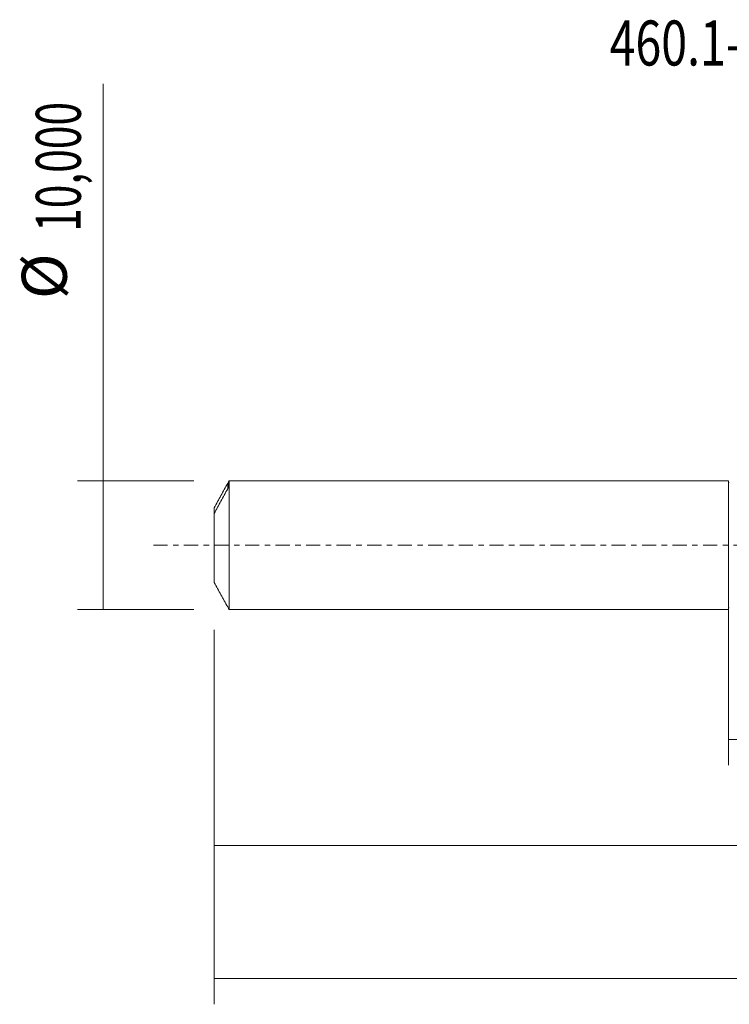
# Model space of a CAD drawing. Units: millimetres. Extents: x -55 to 79, y -36 to 41.
# Drawn here: x -55 to 0, y -36 to 41 of the extents above; entities that cross this region are included whole.
import ezdxf

# ---------------------------------------------------------------- set-up
doc = ezdxf.new("R2010")
doc.units = ezdxf.units.MM
doc.linetypes.add('CENTER', pattern=[47.5, 22, -8.5, 8.5, -8.5])
for name, color, linetype in [('1', 4, 'CONTINUOUS'), ('SK1', 4, 'CONTINUOUS'), ('SK2', 7, 'CONTINUOUS'), ('SK4', 2, 'CENTER'), ('SK6', 5, 'CONTINUOUS')]:
    doc.layers.add(name, color=color, linetype=linetype)
doc.styles.add('iso_b_vert', font='simplex.shx')
doc.dimstyles.get("Standard").update_dxf_attribs({"dimtxt": 0.18, "dimasz": 0.18, "dimexe": 0.18, "dimexo": 0.0625, "dimgap": 0.09, "dimtad": 1, "dimzin": 0, "dimdsep": 52, "dimtxsty": 'Standard', "dimcen": 0.09, "dimadec": 0, "dimazin": 0, "dimtfac": 1, "dimtdec": 4, "dimtofl": 0, "dimtmove": 0, "dimatfit": 3, "dimfxl": 1, "dimtolj": 1, "dimtzin": 0, "dimarcsym": 0})

# ---------------------------------------------------------------- blocks, each defined once
blk = doc.blocks.new('DimnDraft3D1')
at = {"layer": 'SK2', "lineweight": 13}
for p, q in [((0, -1.5875), (0, -17.113398)), ((61.5461, -6.4875), (61.5461, -17.113398)), ((0, -15.113398), (61.5461, -15.113398))]:
    blk.add_line(p, q, dxfattribs=at)
for points in [[(0, -15.113398), (3.499998, -14.652615), (3.500002, -15.574182), (0, -15.113398)], [(61.5461, -15.113398), (58.046102, -15.574182), (58.046098, -14.652615), (61.5461, -15.113398)]]:
    blk.add_solid(points, dxfattribs=at)
at = {"layer": 'SK2', "lineweight": 13, "insert": (25.284975, -14.238398), "char_height": 3.5, "attachment_point": 7, "line_spacing_factor": 1.084337, "style": 'iso_b_vert'}
blk.add_mtext('\\W0.6713;61,55', dxfattribs=at)
blk = doc.blocks.new('DimnDraft3D2')
at = {"layer": 'SK2', "lineweight": 13}
for p, q in [((63, -1.5875), (63, -35.692985)), ((-40, -6.5875), (-40, -35.692985)), ((-40, -33.692985), (63, -33.692985))]:
    blk.add_line(p, q, dxfattribs=at)
for points in [[(-40, -33.692985), (-36.500002, -33.232202), (-36.499998, -34.153769), (-40, -33.692985)], [(63, -33.692985), (59.500002, -34.153769), (59.499998, -33.232202), (63, -33.692985)]]:
    blk.add_solid(points, dxfattribs=at)
at = {"layer": 'SK2', "lineweight": 13, "insert": (6.068321, -32.817985), "char_height": 3.5, "attachment_point": 7, "line_spacing_factor": 1.084337, "style": 'iso_b_vert'}
blk.add_mtext('\\W0.6930;103,00', dxfattribs=at)
blk = doc.blocks.new('DimnDraft3D5')
at = {"layer": 'SK2', "lineweight": 13}
for p, q in [((-40, -6.5875), (-40, -25.343428)), ((61.5461, -6.4875), (61.5461, -25.343428)), ((-40, -23.343428), (61.5461, -23.343428))]:
    blk.add_line(p, q, dxfattribs=at)
for points in [[(-40, -23.343428), (-36.500002, -22.882645), (-36.499998, -23.804212), (-40, -23.343428)], [(61.5461, -23.343428), (58.046102, -23.804212), (58.046098, -22.882645), (61.5461, -23.343428)]]:
    blk.add_solid(points, dxfattribs=at)
at = {"layer": 'SK2', "lineweight": 13, "insert": (3.425197, -22.468428), "char_height": 3.5, "attachment_point": 7, "line_spacing_factor": 1.084337, "style": 'iso_b_vert'}
blk.add_mtext('\\W0.6440;101,55', dxfattribs=at)
blk = doc.blocks.new('DimnDraft3D6')
at = {"layer": 'SK2', "lineweight": 13}
for p, q in [((-48.625163, -5), (-48.625163, 35.862338)), ((-41.5875, 5), (-50.625163, 5)), ((-41.5875, -5), (-50.625163, -5))]:
    blk.add_line(p, q, dxfattribs=at)
for points in [[(-48.625163, 5), (-48.164379, 1.500002), (-49.085946, 1.499998), (-48.625163, 5)], [(-48.625163, -5), (-49.085946, -1.500002), (-48.164379, -1.499998), (-48.625163, -5)]]:
    blk.add_solid(points, dxfattribs=at)
at = {"layer": 'SK2', "lineweight": 13, "char_height": 3.5, "attachment_point": 7, "rotation": 90, "line_spacing_factor": 1.084337, "style": 'iso_b_vert'}
for s, insert in [('\\W0.6930;10,000', (-50.375163, 24.34918)), ('%%c', (-50.375163, 19.126524))]:
    blk.add_mtext(s, dxfattribs=dict(at, insert=insert))

msp = doc.modelspace()

# ---------------------------------------------------------------- linework, layer by layer
at = {"layer": '1', "lineweight": 18, "extrusion": (0, 0, -1)}
for centre, start, end in [((-0.0667, 4.9283), 269.96419, 0), ((-0.0667, -4.9283), 0, 90.03581)]:
    msp.add_arc(centre, 0.0667, start, end, dxfattribs=at)
at = {"layer": 'SK1', "lineweight": 13}
msp.add_line((-38.95, 4.7998), (-38.95, 4.3671), dxfattribs=at)
at = {"layer": 'SK1', "lineweight": 18}
for p, q in [((-38.8453, 5), (-38.85, 4.9919)), ((-38.85, 4.9919), (-38.85, 4.5853)), ((0, 5), (-38.8453, 5)), ((-38.8453, 5), (-38.8453, -5)), ((0, 5), (0, -5)), ((-40, 2.9023), (-40, 2.4696)), ((-40, 2.4697), (-40, -2.9023)), ((-38.85, -4.9833), (-38.85, -4.9919)), ((-38.85, -4.9919), (-38.8453, -5)), ((-38.8453, -5), (0, -5))]:
    msp.add_line(p, q, dxfattribs=at)
for points, knots in [([(-38.95, 4.7998), (-39.1281, 4.4852), (-39.3053, 4.1701), (-39.6563, 3.5381), (-39.8301, 3.2212), (-40, 2.9023)], [0, 0, 0, 0, 0.5, 0.5, 1, 1, 1, 1]), ([(-38.85, 4.9833), (-38.85, 4.9827), (-38.8517, 4.979), (-38.8569, 4.9688), (-38.8602, 4.9625), (-38.8714, 4.9413), (-38.8802, 4.9252), (-38.9083, 4.874), (-38.9286, 4.8375), (-38.95, 4.7998)], [0, 0, 0, 0, 0.125, 0.125, 0.25, 0.25, 0.5, 0.5, 1, 1, 1, 1]), ([(-40, 2.4697), (-39.83, 2.7887), (-39.6562, 3.1056), (-39.3053, 3.7376), (-39.1281, 4.0526), (-38.95, 4.3672)], [0, 0, 0, 0, 0.5, 0.5, 1, 1, 1, 1]), ([(-38.95, 4.3672), (-38.9287, 4.4047), (-38.9083, 4.4434), (-38.8802, 4.502), (-38.8713, 4.5216), (-38.8603, 4.5489), (-38.8569, 4.5577), (-38.8517, 4.5738), (-38.85, 4.5809), (-38.85, 4.5853)], [0, 0, 0, 0, 0.5, 0.5, 0.75, 0.75, 0.875, 0.875, 1, 1, 1, 1]), ([(-38.95, -4.7998), (-39.1281, -4.4852), (-39.3053, -4.1701), (-39.6563, -3.5381), (-39.8301, -3.2212), (-40, -2.9023)], [0, 0, 0, 0, 0.5, 0.5, 1, 1, 1, 1]), ([(-38.85, -4.9833), (-38.85, -4.9827), (-38.8517, -4.979), (-38.8569, -4.9688), (-38.8602, -4.9625), (-38.8714, -4.9413), (-38.8802, -4.9252), (-38.9083, -4.874), (-38.9286, -4.8375), (-38.95, -4.7998)], [0, 0, 0, 0, 0.125, 0.125, 0.25, 0.25, 0.5, 0.5, 1, 1, 1, 1])]:
    msp.add_open_spline(points, degree=3, knots=knots, dxfattribs=at)
at = {"layer": 'SK4', "lineweight": 18, "ltscale": 0.05}
msp.add_line((68, 0), (-45, 0), dxfattribs=at)

# ---------------------------------------------------------------- texts
at = {"layer": 'SK6', "lineweight": 13, "insert": (13.6292, 37.2827), "char_height": 3.5, "attachment_point": 8, "line_spacing_factor": 1.084337, "style": 'iso_b_vert'}
msp.add_mtext('\\W0.7585;460.1-0980-049A1-XM GC34', dxfattribs=at)

# ---------------------------------------------------------------- dimensions: what is measured, and where the dimension line sits
at = {"layer": 'SK2', "lineweight": 13}
dim = msp.add_aligned_dim(p1=(-41.5875, -5), p2=(-41.5875, 5), distance=9.0377, dimstyle='Standard', override={"dimtxt": 3.5, "dimasz": 3.5, "dimexe": 2, "dimexo": 1.5875, "dimgap": 1.75, "dimtad": 1, "dimtih": 0, "dimtoh": 0, "dimdec": 3, "dimpost": '<>', "dimtxsty": 'iso_b_vert', "dimsah": 1, "dimclrd": 35, "dimclre": 35, "dimclrt": 35, "dimtm": -0.005, "dimtdec": 2, "dimtmove": 0}, dxfattribs=at)
dim.commit()
dim.dimension.update_dxf_attribs({"geometry": 'DimnDraft3D6', "text_midpoint": (-51.2502, 23.4742)})
for base, p1, p2, picture, middle in [((63, -33.693), (-40, -6.5875), (63, -1.5875), 'DimnDraft3D2', (11.3874, -33.693)), ((61.5461, -15.1134), (0, -1.5875), (61.5461, -6.4875), 'DimnDraft3D1', (29.2962, -15.1134)), ((61.5461, -23.3434), (-40, -6.5875), (61.5461, -6.4875), 'DimnDraft3D5', (8.3068, -23.3434))]:
    dim = msp.add_linear_dim(base=base, p1=p1, p2=p2, dimstyle='Standard', override={"dimtxt": 3.5, "dimasz": 3.5, "dimexe": 2, "dimexo": 1.5875, "dimgap": 1.75, "dimtad": 1, "dimtih": 0, "dimdec": 2, "dimpost": '<>', "dimtxsty": 'iso_b_vert', "dimsah": 1, "dimclrd": 35, "dimclre": 35, "dimclrt": 35, "dimtm": -0.005, "dimtdec": 2, "dimtofl": 1, "dimtmove": 0}, dxfattribs=at)
    dim.commit()
    dim.dimension.update_dxf_attribs({"geometry": picture, "text_midpoint": middle})

doc.saveas('drawing.dxf')
